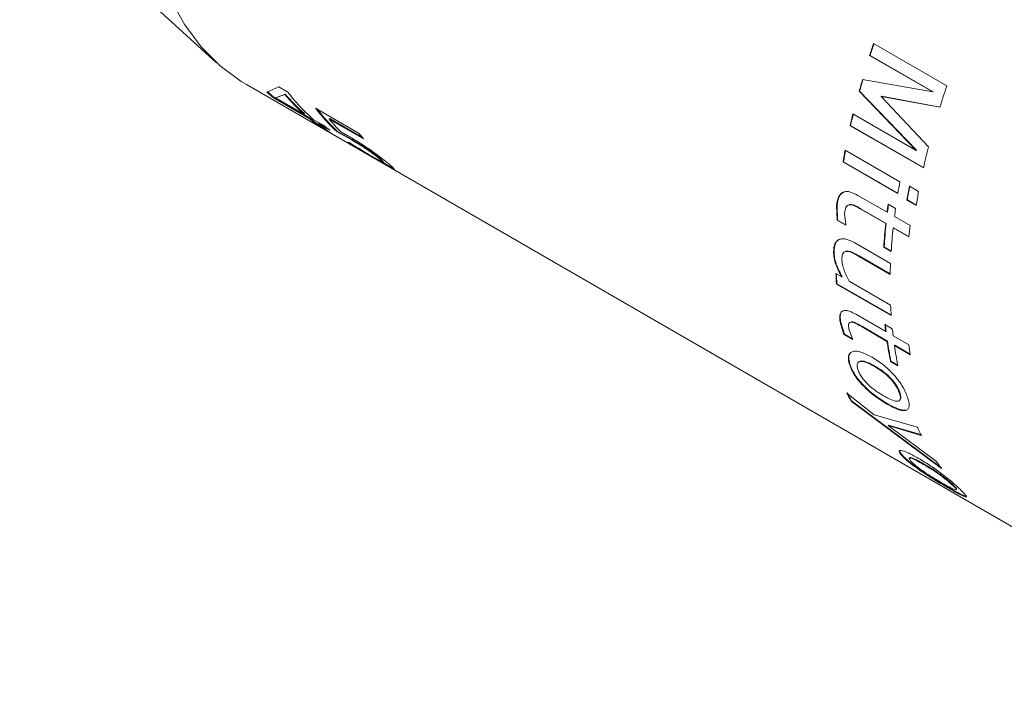
# Model space of a CAD drawing. Units: millimetres. Extents: x 2 to 278, y 1 to 215.
# Drawn here: x 229 to 239, y 164 to 171 of the extents above; entities that cross this region are included whole.
import ezdxf

# ---------------------------------------------------------------- set-up
doc = ezdxf.new("R2010")
doc.units = ezdxf.units.MM

msp = doc.modelspace()

# ---------------------------------------------------------------- linework, layer by layer
at = {"color": 7, "linetype": 'Continuous', "lineweight": 0}
for p, q in [((229.4459, 171.9221), (231.3783, 170.1651)), ((238.5422, 169.94), (237.8239, 170.3547)), ((237.7883, 170.2374), (237.7842, 170.2373)), ((237.7842, 170.2373), (238.4037, 169.8796)), ((237.7883, 170.2374), (238.4078, 169.8798)), ((231.6706, 169.9513), (241.9074, 164.0417)), ((231.8715, 169.8779), (231.9891, 169.9283)), ((231.9891, 169.9283), (232.0762, 169.878)), ((238.4037, 169.8796), (237.7152, 170.0027)), ((231.9449, 169.8236), (231.9415, 169.8183)), ((232.2871, 169.6188), (231.9415, 169.8183)), ((232.2905, 169.6241), (231.9449, 169.8236)), ((232.0474, 169.8532), (231.9603, 169.821)), ((231.9638, 169.8262), (231.9603, 169.821)), ((231.9603, 169.821), (232.2354, 169.6622)), ((232.0512, 169.8582), (231.9638, 169.8262)), ((232.0512, 169.8582), (232.0474, 169.8532)), ((237.686, 169.8863), (237.6818, 169.8858)), ((237.6818, 169.8858), (238.2401, 169.3069)), ((237.686, 169.8863), (238.2444, 169.3078)), ((237.9004, 169.8368), (237.8962, 169.8363)), ((238.3613, 169.3403), (237.8962, 169.8363)), ((237.8962, 169.8363), (238.473, 169.7314)), ((237.9004, 169.8368), (238.4771, 169.7316)), ((238.4078, 169.8798), (238.4037, 169.8796)), ((232.2389, 169.6674), (232.2354, 169.6622)), ((232.349, 169.7205), (232.7764, 169.4737)), ((238.2401, 169.3069), (237.6206, 169.6646)), ((232.2905, 169.6241), (232.2871, 169.6188)), ((232.3263, 169.6097), (232.4354, 169.5467)), ((232.3815, 169.5716), (232.378, 169.5663)), ((232.4871, 169.5033), (232.378, 169.5663)), ((232.4576, 169.5276), (232.3815, 169.5716)), ((232.4834, 169.6131), (232.4872, 169.618)), ((232.8199, 169.4188), (232.4834, 169.6131)), ((232.8089, 169.4323), (232.4872, 169.618)), ((237.598, 169.5497), (237.5937, 169.5487)), ((237.5937, 169.5487), (238.3119, 169.1341)), ((237.598, 169.5497), (238.3126, 169.1372)), ((232.4228, 169.5276), (232.4195, 169.5222)), ((232.5105, 169.4697), (232.4195, 169.5222)), ((232.446, 169.5142), (232.4228, 169.5276)), ((232.5599, 169.4875), (232.5635, 169.4927)), ((232.6972, 169.4122), (232.5599, 169.4875)), ((232.7008, 169.4174), (232.5635, 169.4927)), ((232.6707, 169.3878), (232.6774, 169.384)), ((232.6972, 169.4122), (232.7008, 169.4174)), ((232.7395, 169.3389), (232.7428, 169.3444)), ((232.858, 169.3122), (232.8615, 169.3174)), ((238.081, 168.9975), (237.5445, 169.3073)), ((238.2444, 169.3078), (238.2401, 169.3069)), ((232.9712, 169.2277), (232.9746, 169.233)), ((233.0053, 169.1926), (233.0087, 169.1979)), ((237.529, 169.1948), (237.5246, 169.1933)), ((237.5246, 169.1933), (238.0611, 168.8836)), ((237.529, 169.1948), (238.0617, 168.8872)), ((238.265, 168.904), (238.1741, 168.9565)), ((237.9554, 168.7), (237.6691, 168.8653)), ((237.4645, 168.7665), (237.46, 168.7645)), ((237.46, 168.7645), (237.4657, 168.6217)), ((237.4645, 168.7665), (237.4702, 168.6238)), ((237.5695, 168.7676), (237.5908, 168.7757)), ((237.5908, 168.7757), (237.5863, 168.7738)), ((238.0387, 168.7366), (237.9659, 168.7786)), ((238.1546, 168.8212), (238.1502, 168.8197)), ((238.1502, 168.8197), (238.2411, 168.7672)), ((238.1546, 168.8212), (238.2417, 168.7709)), ((237.5502, 168.579), (237.5394, 168.6889)), ((237.7029, 168.7313), (237.6985, 168.7294)), ((237.6985, 168.7294), (237.9424, 168.5886)), ((237.7029, 168.7313), (237.9469, 168.5905)), ((237.9599, 168.7018), (237.9554, 168.7)), ((237.4702, 168.6238), (237.4657, 168.6217)), ((237.4657, 168.6217), (237.5498, 168.5731)), ((237.4702, 168.6238), (237.5501, 168.5777)), ((237.9469, 168.5905), (237.9424, 168.5886)), ((238.1828, 168.5688), (238.0282, 168.658)), ((238.0196, 168.5485), (238.0152, 168.5466)), ((238.0152, 168.5466), (238.1698, 168.4573)), ((238.0196, 168.5485), (238.1702, 168.4615)), ((237.9892, 168.197), (237.6388, 168.3993)), ((237.4348, 168.3132), (237.4303, 168.3106)), ((237.5367, 168.3107), (237.5581, 168.3188)), ((237.5581, 168.3188), (237.5536, 168.3163)), ((237.9272, 168.36), (237.9227, 168.3579)), ((237.9227, 168.3579), (237.9954, 168.3159)), ((237.9272, 168.36), (237.9957, 168.3205)), ((237.6801, 168.2718), (237.6756, 168.2693)), ((237.6756, 168.2693), (237.986, 168.0902)), ((237.6801, 168.2718), (237.9861, 168.0952)), ((237.51, 168.065), (237.4533, 168.0977)), ((237.4637, 167.9993), (237.4592, 167.9963)), ((237.4592, 167.9963), (237.9957, 167.6866)), ((237.4637, 167.9993), (237.9953, 167.6924)), ((237.5145, 168.0678), (237.51, 168.065)), ((237.9898, 167.788), (237.5829, 168.0229)), ((237.9417, 167.5305), (237.6554, 167.6958)), ((237.4994, 167.6271), (237.4949, 167.6237)), ((237.4949, 167.6237), (237.5322, 167.5009)), ((237.4994, 167.6271), (237.5366, 167.5045)), ((237.5907, 167.6198), (237.6074, 167.6252)), ((237.6074, 167.6252), (237.603, 167.6219)), ((238.0069, 167.5571), (237.9341, 167.5991)), ((237.5366, 167.5045), (237.5322, 167.5009)), ((237.5322, 167.5009), (237.6163, 167.4523)), ((237.5366, 167.5045), (237.6207, 167.4559)), ((237.6153, 167.4574), (237.581, 167.5522)), ((237.7151, 167.5782), (237.7106, 167.5749)), ((237.7106, 167.5749), (237.9546, 167.434)), ((237.7151, 167.5782), (237.9591, 167.4374)), ((237.9462, 167.5338), (237.9417, 167.5305)), ((237.9591, 167.4374), (237.9546, 167.434)), ((238.1691, 167.3993), (238.0145, 167.4885)), ((238.0318, 167.3954), (238.0274, 167.392)), ((238.0274, 167.392), (238.182, 167.3028)), ((238.0318, 167.3954), (238.181, 167.3092)), ((237.9936, 167.2407), (237.9892, 167.2371)), ((237.9892, 167.2371), (238.0619, 167.1951)), ((237.9936, 167.2407), (238.0605, 167.2021)), ((237.5915, 167.2096), (237.5872, 167.2056)), ((237.8353, 167.1917), (237.831, 167.1879)), ((237.8286, 166.7137), (237.5602, 166.9264)), ((238.0826, 166.9261), (238.0783, 166.9221)), ((237.6067, 166.8504), (237.6027, 166.8458)), ((237.6027, 166.8458), (238.4894, 166.187)), ((237.6067, 166.8504), (238.4933, 166.1919)), ((237.9579, 166.8235), (237.9537, 166.8192)), ((238.2526, 166.5939), (237.8286, 166.7137)), ((237.9695, 166.6134), (237.9655, 166.6088)), ((238.4397, 166.257), (237.9655, 166.6088)), ((237.9655, 166.6088), (238.2915, 166.5117)), ((237.9695, 166.6134), (238.2956, 166.5162)), ((238.1197, 166.3022), (238.1161, 166.2971)), ((238.3171, 166.232), (238.3134, 166.227)), ((238.5576, 166.0026), (238.5542, 165.9973)), ((238.6108, 166.0187), (238.6072, 166.0136))]:
    msp.add_line(p, q, dxfattribs=at)
at = {"color": 7, "linetype": 'Continuous', "lineweight": 0, "flags": 128}
msp.add_lwpolyline([(231.6706, 169.9513), (231.6179, 169.9831), (231.4116, 170.1356), (231.227, 170.3205), (231.0654, 170.5365), (230.9281, 170.7818)], dxfattribs=at)
at = {"color": 7, "linetype": 'Continuous', "lineweight": 0}
for centre, radius, start, end in [((245.1449, 167.8115), 7.7501, 160.84412, 161.76036), ((245.1396, 167.8148), 7.7403, 160.84412, 161.76036), ((244.7391, 167.9369), 7.3214, 163.61058, 164.56226), ((244.7343, 167.9399), 7.3121, 163.61058, 164.56226), ((245.8133, 167.4138), 7.6974, 160.84121, 162.47724), ((233.023, 171.1596), 1.723, 228.06193, 231.12043), ((233.0251, 171.1632), 1.7208, 228.06193, 231.12043), ((233.417, 171.0128), 1.7946, 220.25597, 228.81962), ((233.419, 171.0164), 1.7923, 220.25597, 228.81962), ((233.5283, 170.9811), 1.8236, 217.22127, 228.76592), ((233.8128, 170.8336), 1.839, 217.25133, 227.05602), ((233.8123, 170.8347), 1.8332, 217.7433, 227.06067), ((244.2772, 168.0573), 6.8479, 166.42558, 167.42063), ((244.273, 168.0602), 6.8392, 166.42558, 167.42063), ((233.3459, 170.9317), 1.6866, 231.11475, 236.68676), ((233.348, 170.9353), 1.6845, 231.11475, 236.68676), ((233.4368, 170.8792), 1.6866, 231.11475, 236.68676), ((233.5658, 170.8412), 1.7186, 228.87181, 231.12272), ((233.906, 170.7818), 1.8411, 219.4062, 224.52384), ((234.3044, 170.6393), 1.9219, 217.33662, 219.42586), ((233.6798, 170.7337), 1.6821, 233.13914, 236.01319), ((245.059, 167.6279), 6.9131, 165.65875, 167.41629), ((243.7426, 168.166), 6.3023, 169.5667, 170.61838), ((243.7391, 168.1687), 6.2943, 169.5667, 170.61838), ((244.2791, 167.8562), 6.3023, 169.5667, 170.61838), ((244.37, 167.8038), 6.3022, 169.46153, 170.72356), ((244.3665, 167.8066), 6.2942, 169.46153, 170.72356), ((244.4609, 167.7513), 6.3022, 169.46153, 170.72356), ((243.8165, 167.9582), 5.9078, 172.01804, 172.78663), ((243.8135, 167.9609), 5.9003, 172.01804, 172.78663), ((243.8893, 167.9162), 5.9078, 172.01804, 172.78663), ((242.8085, 168.2364), 5.2694, 176.27198, 176.33678), ((243.3712, 168.0076), 5.4598, 173.89177, 176.32202), ((243.3688, 168.0103), 5.4529, 173.89177, 176.32202), ((243.887, 167.8467), 5.7497, 172.78505, 173.90308), ((243.444, 167.9656), 5.4598, 173.89177, 176.32202), ((242.9522, 167.9937), 4.9672, 177.6546, 178.88718), ((241.7134, 168.2945), 4.2647, 182.64436, 184.00882), ((241.7125, 168.2971), 4.2593, 182.64436, 184.00882), ((242.25, 167.9847), 4.2647, 182.64436, 184.00882), ((241.8125, 167.9959), 3.8987, 185.84209, 186.8561), ((241.8121, 167.9986), 3.8937, 185.84209, 186.8561), ((241.8853, 167.9539), 3.8987, 185.84209, 186.8561), ((240.9072, 168.1281), 3.3596, 191.51595, 191.60343), ((241.4319, 167.9424), 3.5143, 188.3181, 191.57816), ((241.432, 167.9451), 3.5098, 188.3181, 191.57816), ((241.5047, 167.9004), 3.5143, 188.3181, 191.57816), ((241.9016, 167.8479), 3.7594, 186.85333, 188.33749), ((239.5986, 167.9517), 2.2817, 206.7015, 208.98863), ((239.6001, 167.9548), 2.2788, 206.7015, 208.98863), ((240.4412, 167.5794), 2.4002, 204.24173, 206.41229), ((240.0989, 167.3824), 2.0049, 214.14636, 216.60071)]:
    msp.add_arc(centre, radius, start, end, dxfattribs=at)
for points, knots in [([(232.5933, 169.4908), (232.6061, 169.4838), (232.6315, 169.4696), (232.6582, 169.4543), (232.6715, 169.4467)], [0, 0, 0, 0, 0.499995, 1, 1, 1, 1]), ([(232.6715, 169.4467), (232.7042, 169.4277), (232.7694, 169.3898), (232.8444, 169.3392), (232.8819, 169.314)], [0, 0, 0, 0, 0.501299, 1, 1, 1, 1]), ([(232.6774, 169.384), (232.719, 169.3582), (232.802, 169.3066), (232.8761, 169.2633), (232.9132, 169.2416)], [0, 0, 0, 0, 0.500486, 1, 1, 1, 1]), ([(232.858, 169.3122), (232.8436, 169.3218), (232.8149, 169.3411), (232.7597, 169.3756), (232.7222, 169.3975), (232.6972, 169.4122)], [0, 0, 0, 0, 0.249715, 0.499736, 1, 1, 1, 1]), ([(232.8615, 169.3174), (232.8472, 169.327), (232.8184, 169.3463), (232.7633, 169.3808), (232.7258, 169.4027), (232.7008, 169.4174)], [0, 0, 0, 0, 0.249667, 0.49969, 1, 1, 1, 1]), ([(232.9721, 169.2023), (232.936, 169.2232), (232.8635, 169.2652), (232.781, 169.3143), (232.7395, 169.3389)], [0, 0, 0, 0, 0.497226, 1, 1, 1, 1]), ([(232.9712, 169.2277), (232.9569, 169.2393), (232.9355, 169.2567), (232.8929, 169.2881), (232.8696, 169.3041), (232.858, 169.3122)], [0, 0, 0, 0, 0.499126, 0.749641, 1, 1, 1, 1]), ([(232.9746, 169.233), (232.9604, 169.2446), (232.939, 169.262), (232.8964, 169.2933), (232.8731, 169.3094), (232.8615, 169.3174)], [0, 0, 0, 0, 0.499008, 0.749539, 1, 1, 1, 1]), ([(232.8819, 169.314), (232.9012, 169.3004), (232.94, 169.273), (232.9933, 169.2329), (233.0295, 169.2041), (233.0544, 169.1839), (233.0653, 169.1748), (233.0707, 169.1703)], [0, 0, 0, 0, 0.249801, 0.499609, 0.749505, 0.874729, 1, 1, 1, 1]), ([(232.9132, 169.2416), (232.9342, 169.2296), (232.9659, 169.2115), (232.9908, 169.1986), (233.0007, 169.194), (233.0038, 169.193), (233.0053, 169.1926)], [0, 0, 0, 0, 0.499447, 0.749427, 0.874687, 1, 1, 1, 1]), ([(233.0053, 169.1926), (233.0069, 169.1925), (233.0102, 169.1923), (233.002, 169.2019), (232.9835, 169.2174), (232.9712, 169.2277)], [0, 0, 0, 0, 0.250171, 0.500471, 1, 1, 1, 1]), ([(233.1165, 169.1233), (233.1109, 169.1257), (233.0997, 169.1305), (233.0558, 169.1542), (233.0056, 169.1831), (232.9721, 169.2023)], [0, 0, 0, 0, 0.250276, 0.500633, 1, 1, 1, 1]), ([(233.0087, 169.1979), (233.0103, 169.1978), (233.0136, 169.1977), (233.0054, 169.2072), (232.987, 169.2227), (232.9746, 169.233)], [0, 0, 0, 0, 0.250245, 0.500552, 1, 1, 1, 1]), ([(233.1144, 169.1312), (233.1102, 169.133), (233.1002, 169.1374), (233.0671, 169.1553), (233.0289, 169.1772), (233.0072, 169.1896)], [0, 0, 0, 0, 0.238049, 0.567986, 1, 1, 1, 1]), ([(233.0707, 169.1703), (233.0886, 169.1553), (233.1243, 169.1253), (233.1191, 169.124), (233.1165, 169.1233)], [0, 0, 0, 0, 0.500454, 1, 1, 1, 1]), ([(237.6691, 168.8653), (237.6446, 168.8781), (237.6072, 168.8976), (237.5585, 168.905), (237.525, 168.8989), (237.4979, 168.879), (237.4709, 168.8371), (237.4644, 168.7935), (237.46, 168.7645)], [0, 0, 0, 0, 0.250152, 0.382794, 0.500292, 0.620937, 0.747628, 1, 1, 1, 1]), ([(237.5307, 168.8985), (237.5213, 168.893), (237.5021, 168.8815), (237.4755, 168.8387), (237.4689, 168.7954), (237.4645, 168.7665)], [0, 0, 0, 0, 0.241463, 0.495051, 1, 1, 1, 1]), ([(237.5394, 168.6889), (237.5415, 168.7092), (237.5445, 168.7396), (237.5637, 168.7683), (237.5788, 168.7719), (237.5863, 168.7738)], [0, 0, 0, 0, 0.500578, 0.750187, 1, 1, 1, 1]), ([(237.5863, 168.7738), (237.5953, 168.7739), (237.6134, 168.7741), (237.6516, 168.756), (237.6797, 168.7401), (237.6985, 168.7294)], [0, 0, 0, 0, 0.249647, 0.499475, 1, 1, 1, 1]), ([(237.5908, 168.7757), (237.5998, 168.7758), (237.6178, 168.776), (237.6561, 168.7579), (237.6842, 168.742), (237.7029, 168.7313)], [0, 0, 0, 0, 0.249615, 0.499449, 1, 1, 1, 1]), ([(237.6388, 168.3993), (237.613, 168.4127), (237.5738, 168.4331), (237.5242, 168.4415), (237.4903, 168.4372), (237.4628, 168.4205), (237.4358, 168.3826), (237.4325, 168.3394), (237.4303, 168.3106)], [0, 0, 0, 0, 0.2502581, 0.3804827, 0.5006088, 0.6249549, 0.7496081, 1, 1, 1, 1]), ([(237.4854, 168.4312), (237.4795, 168.4282), (237.4641, 168.4202), (237.4407, 168.3844), (237.4372, 168.3418), (237.4348, 168.3132)], [0, 0, 0, 0, 0.169273, 0.444836, 1, 1, 1, 1]), ([(237.4303, 168.3106), (237.4313, 168.2912), (237.4333, 168.2523), (237.4577, 168.1678), (237.4891, 168.1061), (237.51, 168.065)], [0, 0, 0, 0, 0.250074, 0.500022, 1, 1, 1, 1]), ([(237.4348, 168.3132), (237.4358, 168.2938), (237.4378, 168.255), (237.4622, 168.1705), (237.4935, 168.1089), (237.5145, 168.0678)], [0, 0, 0, 0, 0.2500203, 0.4999459, 1, 1, 1, 1]), ([(237.5123, 168.2334), (237.5127, 168.2539), (237.5131, 168.2841), (237.5312, 168.3109), (237.546, 168.3145), (237.5536, 168.3163)], [0, 0, 0, 0, 0.500014, 0.740774, 1, 1, 1, 1]), ([(237.5536, 168.3163), (237.5631, 168.3161), (237.5821, 168.3156), (237.6238, 168.2981), (237.6549, 168.2808), (237.6756, 168.2693)], [0, 0, 0, 0, 0.249523, 0.499587, 1, 1, 1, 1]), ([(237.5581, 168.3188), (237.5676, 168.3186), (237.5866, 168.3181), (237.6283, 168.3005), (237.6594, 168.2833), (237.6801, 168.2718)], [0, 0, 0, 0, 0.249491, 0.4995605, 1, 1, 1, 1]), ([(237.5829, 168.0229), (237.5656, 168.058), (237.5389, 168.1122), (237.5165, 168.1844), (237.5136, 168.218), (237.5123, 168.2334)], [0, 0, 0, 0, 0.499907, 0.769681, 1, 1, 1, 1]), ([(237.6554, 167.6958), (237.6312, 167.7088), (237.5942, 167.7286), (237.5501, 167.7385), (237.5221, 167.7355), (237.5027, 167.7201), (237.4883, 167.6856), (237.4923, 167.6484), (237.4949, 167.6237)], [0, 0, 0, 0, 0.250152, 0.382794, 0.500292, 0.620937, 0.747628, 1, 1, 1, 1]), ([(237.519, 167.7299), (237.5154, 167.7275), (237.5047, 167.7206), (237.4933, 167.6882), (237.4969, 167.6516), (237.4994, 167.6271)], [0, 0, 0, 0, 0.143794, 0.430034, 1, 1, 1, 1]), ([(237.581, 167.5522), (237.5782, 167.5695), (237.5741, 167.5954), (237.5844, 167.6188), (237.5968, 167.6208), (237.603, 167.6219)], [0, 0, 0, 0, 0.500578, 0.750187, 1, 1, 1, 1]), ([(237.603, 167.6219), (237.6108, 167.6213), (237.6265, 167.6201), (237.6639, 167.6015), (237.692, 167.5855), (237.7106, 167.5749)], [0, 0, 0, 0, 0.249647, 0.499475, 1, 1, 1, 1]), ([(237.6074, 167.6252), (237.6153, 167.6247), (237.631, 167.6235), (237.6684, 167.6049), (237.6964, 167.5889), (237.7151, 167.5782)], [0, 0, 0, 0, 0.2496145, 0.4994491, 1, 1, 1, 1]), ([(237.8092, 167.2773), (237.7714, 167.2971), (237.7012, 167.3341), (237.6288, 167.341), (237.5917, 167.3223), (237.576, 167.2938), (237.5742, 167.254), (237.5829, 167.2217), (237.5872, 167.2056)], [0, 0, 0, 0, 0.2682988, 0.4994167, 0.6267792, 0.7496396, 0.8747813, 1, 1, 1, 1]), ([(237.598, 167.3235), (237.5919, 167.3152), (237.5797, 167.2983), (237.5787, 167.2578), (237.5872, 167.2257), (237.5915, 167.2096)], [0, 0, 0, 0, 0.329282, 0.664554, 1, 1, 1, 1]), ([(237.831, 167.1879), (237.807, 167.201), (237.7591, 167.2271), (237.7056, 167.2412), (237.6757, 167.2336), (237.6628, 167.2171), (237.6603, 167.1914), (237.6661, 167.1694), (237.669, 167.1583)], [0, 0, 0, 0, 0.250374, 0.499793, 0.626801, 0.749589, 0.873789, 1, 1, 1, 1]), ([(237.8353, 167.1917), (237.8115, 167.2047), (237.7638, 167.2306), (237.709, 167.2461), (237.6884, 167.2382), (237.6814, 167.2355)], [0, 0, 0, 0, 0.399511, 0.79744, 1, 1, 1, 1]), ([(238.1601, 166.8748), (238.1541, 166.892), (238.1421, 166.9263), (238.1125, 166.9842), (238.0727, 167.0447), (238.0115, 167.1201), (237.92, 167.2076), (237.8479, 167.2529), (237.8092, 167.2773)], [0, 0, 0, 0, 0.125236, 0.250386, 0.373777, 0.500589, 0.732065, 1, 1, 1, 1]), ([(237.5872, 167.2056), (237.5933, 167.1886), (237.6056, 167.1546), (237.6377, 167.0989), (237.6806, 167.0416), (237.7459, 166.9706), (237.8422, 166.8876), (237.9147, 166.8431), (237.9537, 166.8192)], [0, 0, 0, 0, 0.125218, 0.250368, 0.373527, 0.500592, 0.731984, 1, 1, 1, 1]), ([(237.5915, 167.2096), (237.5976, 167.1926), (237.6099, 167.1587), (237.6419, 167.103), (237.6848, 167.0458), (237.7502, 166.9748), (237.8464, 166.8919), (237.9189, 166.8474), (237.9579, 166.8235)], [0, 0, 0, 0, 0.125128, 0.2501886, 0.3733118, 0.5003768, 0.7318392, 1, 1, 1, 1]), ([(237.669, 167.1583), (237.6735, 167.1462), (237.682, 167.1228), (237.7052, 167.0839), (237.7356, 167.045), (237.7832, 166.9955), (237.8487, 166.9437), (237.8975, 166.9142), (237.922, 166.8994)], [0, 0, 0, 0, 0.129724, 0.251387, 0.375105, 0.500229, 0.749618, 1, 1, 1, 1]), ([(238.0783, 166.9221), (238.0741, 166.9338), (238.0659, 166.9573), (238.0442, 166.9972), (238.0152, 167.0383), (237.9688, 167.09), (237.9045, 167.1433), (237.8555, 167.173), (237.831, 167.1879)], [0, 0, 0, 0, 0.125206, 0.250238, 0.373716, 0.500255, 0.749603, 1, 1, 1, 1]), ([(238.0826, 166.9261), (238.0784, 166.9378), (238.0702, 166.9612), (238.0485, 167.0011), (238.0195, 167.0422), (237.9732, 167.0938), (237.9089, 167.1471), (237.8599, 167.1768), (237.8353, 167.1917)], [0, 0, 0, 0, 0.125112, 0.250066, 0.373501, 0.50004, 0.749478, 1, 1, 1, 1]), ([(237.922, 166.8994), (237.946, 166.8861), (237.9939, 166.8597), (238.0465, 166.8431), (238.0747, 166.8488), (238.0859, 166.8643), (238.0874, 166.8891), (238.0813, 166.9111), (238.0783, 166.9221)], [0, 0, 0, 0, 0.250394, 0.499725, 0.627068, 0.749763, 0.874799, 1, 1, 1, 1]), ([(238.0806, 166.8591), (238.0837, 166.8623), (238.091, 166.87), (238.0914, 166.8934), (238.0855, 166.9152), (238.0826, 166.9261)], [0, 0, 0, 0, 0.260423, 0.629991, 1, 1, 1, 1]), ([(237.9537, 166.8192), (237.991, 166.7991), (238.0605, 166.7618), (238.128, 166.75), (238.1608, 166.7642), (238.1738, 166.7893), (238.1735, 166.8268), (238.1646, 166.8588), (238.1601, 166.8748)], [0, 0, 0, 0, 0.2677169, 0.499333, 0.6258077, 0.7496283, 0.8747711, 1, 1, 1, 1]), ([(237.9579, 166.8235), (237.9954, 166.8032), (238.0653, 166.7654), (238.1304, 166.7561), (238.159, 166.7627), (238.1634, 166.7714), (238.1635, 166.7717)], [0, 0, 0, 0, 0.424851, 0.792577, 0.993195, 1, 1, 1, 1]), ([(238.2638, 166.2864), (238.2267, 166.307), (238.1577, 166.3453), (238.0979, 166.3655), (238.0754, 166.3628), (238.0736, 166.3497), (238.0873, 166.3273), (238.1065, 166.3071), (238.1161, 166.2971)], [0, 0, 0, 0, 0.268299, 0.499417, 0.626779, 0.74964, 0.874781, 1, 1, 1, 1]), ([(238.0817, 166.3659), (238.08, 166.3624), (238.0766, 166.3553), (238.0911, 166.3323), (238.1102, 166.3122), (238.1197, 166.3022)], [0, 0, 0, 0, 0.3292823, 0.6645544, 1, 1, 1, 1]), ([(238.1161, 166.2971), (238.1275, 166.2862), (238.1503, 166.2645), (238.1974, 166.2267), (238.2536, 166.1856), (238.3329, 166.1317), (238.4409, 166.0635), (238.5146, 166.0204), (238.5542, 165.9973)], [0, 0, 0, 0, 0.125218, 0.250368, 0.373527, 0.500592, 0.731984, 1, 1, 1, 1]), ([(238.1197, 166.3022), (238.1311, 166.2914), (238.1539, 166.2697), (238.2009, 166.2319), (238.2571, 166.1908), (238.3364, 166.137), (238.4443, 166.0688), (238.518, 166.0257), (238.5576, 166.0026)], [0, 0, 0, 0, 0.125128, 0.250189, 0.373312, 0.500377, 0.731839, 1, 1, 1, 1]), ([(238.3134, 166.227), (238.2897, 166.2404), (238.2424, 166.2671), (238.195, 166.288), (238.1744, 166.2907), (238.1705, 166.2843), (238.1783, 166.2703), (238.1914, 166.2567), (238.1979, 166.2498)], [0, 0, 0, 0, 0.250374, 0.499793, 0.626801, 0.749589, 0.873789, 1, 1, 1, 1]), ([(238.3171, 166.232), (238.2933, 166.2455), (238.2458, 166.2723), (238.1995, 166.2924), (238.1796, 166.2962), (238.1785, 166.2926), (238.1781, 166.2915)], [0, 0, 0, 0, 0.366251, 0.73105, 0.916747, 1, 1, 1, 1]), ([(238.1979, 166.2498), (238.2061, 166.2421), (238.2219, 166.2271), (238.2552, 166.2002), (238.2943, 166.1715), (238.3509, 166.1329), (238.4221, 166.0882), (238.4715, 166.0593), (238.4963, 166.0449)], [0, 0, 0, 0, 0.129724, 0.251387, 0.375105, 0.500229, 0.749618, 1, 1, 1, 1]), ([(238.689, 165.9663), (238.6777, 165.9774), (238.6551, 165.9995), (238.6101, 166.0401), (238.5564, 166.0852), (238.4806, 166.1446), (238.3766, 166.2189), (238.3032, 166.2628), (238.2638, 166.2864)], [0, 0, 0, 0, 0.125236, 0.250386, 0.373777, 0.500589, 0.732065, 1, 1, 1, 1]), ([(238.6072, 166.0136), (238.5994, 166.0211), (238.5839, 166.0362), (238.5518, 166.0643), (238.5136, 166.0951), (238.458, 166.1365), (238.3877, 166.1833), (238.3382, 166.2124), (238.3134, 166.227)], [0, 0, 0, 0, 0.125206, 0.250238, 0.373716, 0.500255, 0.749603, 1, 1, 1, 1]), ([(238.6108, 166.0187), (238.6031, 166.0263), (238.5876, 166.0413), (238.5555, 166.0694), (238.5173, 166.1002), (238.4617, 166.1415), (238.3914, 166.1883), (238.3419, 166.2174), (238.3171, 166.232)], [0, 0, 0, 0, 0.125112, 0.250066, 0.373501, 0.50004, 0.749478, 1, 1, 1, 1]), ([(238.4963, 166.0449), (238.52, 166.0313), (238.5674, 166.0043), (238.6143, 165.9807), (238.6335, 165.9756), (238.6359, 165.9805), (238.6271, 165.9932), (238.6138, 166.0068), (238.6072, 166.0136)], [0, 0, 0, 0, 0.2503937, 0.4997254, 0.6270684, 0.7497628, 0.8747991, 1, 1, 1, 1]), ([(238.5542, 165.9973), (238.5908, 165.9764), (238.6591, 165.9375), (238.715, 165.9111), (238.7339, 165.9083), (238.7335, 165.9171), (238.7182, 165.9367), (238.6987, 165.9565), (238.689, 165.9663)], [0, 0, 0, 0, 0.267717, 0.499333, 0.625808, 0.749628, 0.874771, 1, 1, 1, 1]), ([(238.5576, 166.0026), (238.5944, 165.9816), (238.6631, 165.9425), (238.7169, 165.9175), (238.7356, 165.9127), (238.735, 165.9166), (238.7349, 165.9173)], [0, 0, 0, 0, 0.40989, 0.764666, 0.95822, 1, 1, 1, 1]), ([(238.6363, 165.9844), (238.637, 165.985), (238.6392, 165.9868), (238.6304, 165.9986), (238.6173, 166.012), (238.6108, 166.0187)], [0, 0, 0, 0, 0.212215, 0.605873, 1, 1, 1, 1])]:
    msp.add_open_spline(points, degree=3, knots=knots, dxfattribs=at)

doc.saveas('drawing.dxf')
